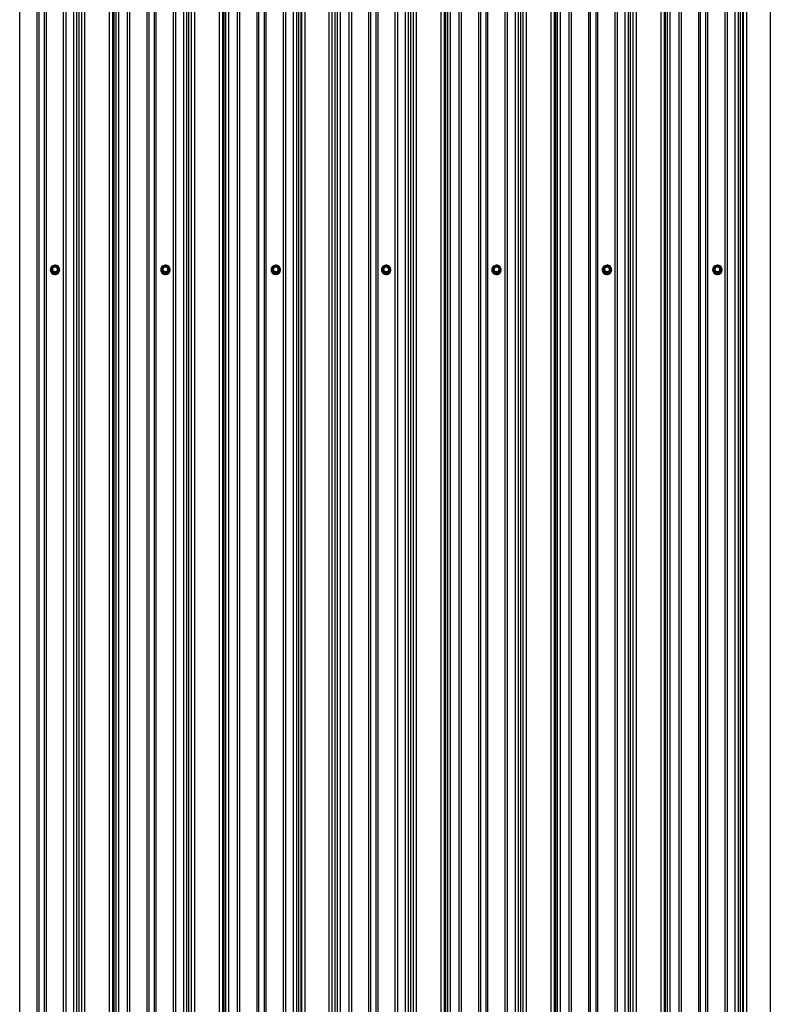
# Model space of a CAD drawing. Units: millimetres. Extents: x 3043 to 13290, y 6387 to 13073.
# Drawn here: x 5581 to 6856, y 9730 to 11402 of the extents above; entities that cross this region are included whole.
import ezdxf

# ---------------------------------------------------------------- set-up
doc = ezdxf.new("R2010")
doc.units = ezdxf.units.MM
doc.header["$LTSCALE"] = 100
doc.linetypes.add('SLD-Сплошная', pattern=[0])

msp = doc.modelspace()

# ---------------------------------------------------------------- linework, layer by layer
at = {"color": 7, "linetype": 'SLD-Сплошная', "lineweight": 25}
for p, q in [((5691.4, 13073), (5691.4, 7647.2)), ((5733.2, 13073), (5733.2, 7647.2)), ((5878.1, 13072.8), (5878.1, 7647)), ((5919.9, 13072.8), (5919.9, 7647)), ((6065.3, 13073.1), (6065.3, 7647.3)), ((6106, 13073.1), (6106, 7647.3)), ((6249.2, 13072.6), (6249.2, 7646.8)), ((6254.7, 13073.3), (6254.7, 7647.5)), ((6296.6, 13073.3), (6296.6, 7647.5)), ((6441.4, 13073), (6441.4, 7647.2)), ((6483.2, 13073), (6483.2, 7647.2)), ((6628.1, 13072.8), (6628.1, 7647)), ((6669.9, 13072.8), (6669.9, 7647)), ((6815.3, 13073.1), (6815.3, 7647.3)), ((6856, 13073.1), (6856, 7647.3)), ((5581.1, 13060.8), (5581.1, 7635)), ((5610.4, 13060.8), (5610.4, 7635)), ((5613.6, 13061.2), (5613.6, 7635.4)), ((5622.8, 13061.2), (5622.8, 7635.4)), ((5625.9, 13060.8), (5625.9, 7635)), ((5655.2, 13060.8), (5655.2, 7635)), ((5659.3, 13061.3), (5659.3, 7635.5)), ((5672.6, 13068.9), (5672.6, 7643.1)), ((5677.8, 13069.4), (5677.8, 7643.6)), ((5681.5, 13069.8), (5681.5, 7644)), ((5685.9, 13072.4), (5685.9, 7646.6)), ((5738.9, 13072.2), (5738.9, 7646.4)), ((5741, 13069.7), (5741, 7643.9)), ((5744.2, 13069.2), (5744.2, 7643.4)), ((5748.9, 13068.5), (5748.9, 7642.7)), ((5763.8, 13061), (5763.8, 7635.2)), ((5767.8, 13060.5), (5767.8, 7634.7)), ((5797.1, 13060.5), (5797.1, 7634.7)), ((5800.2, 13060.9), (5800.2, 7635.1)), ((5809.4, 13060.9), (5809.4, 7635.1)), ((5812.6, 13060.5), (5812.6, 7634.7)), ((5841.9, 13060.5), (5841.9, 7634.7)), ((5846, 13061), (5846, 7635.2)), ((5859.2, 13068.6), (5859.2, 7642.8)), ((5864.5, 13069.2), (5864.5, 7643.4)), ((5868.1, 13069.6), (5868.1, 7643.8)), ((5872.5, 13072.1), (5872.5, 7646.3)), ((5925.6, 13072), (5925.6, 7646.2)), ((5927.6, 13069.4), (5927.6, 7643.6)), ((5930.9, 13068.9), (5930.9, 7643.1)), ((5935.6, 13068.3), (5935.6, 7642.5)), ((5950.4, 13060.7), (5950.4, 7634.9)), ((5954.5, 13060.3), (5954.5, 7634.5)), ((5983.8, 13060.3), (5983.8, 7634.5)), ((5986.9, 13060.7), (5986.9, 7634.9)), ((5996.1, 13060.7), (5996.1, 7634.9)), ((5999.3, 13060.3), (5999.3, 7634.5)), ((6028.5, 13060.3), (6028.5, 7634.5)), ((6032.6, 13060.8), (6032.6, 7635)), ((6045.9, 13068.4), (6045.9, 7642.6)), ((6051.2, 13068.9), (6051.2, 7643.1)), ((6054.8, 13069.3), (6054.8, 7643.5)), ((6058.9, 13072.1), (6058.9, 7646.3)), ((6059.8, 13072.5), (6059.8, 7646.7)), ((6111.5, 13072.5), (6111.5, 7646.7)), ((6116.5, 13069.9), (6116.5, 7644.1)), ((6120.2, 13069.6), (6120.2, 7643.8)), ((6125.6, 13069), (6125.6, 7643.2)), ((6140.4, 13061.5), (6140.4, 7635.7)), ((6144.5, 13061), (6144.5, 7635.2)), ((6173.8, 13061), (6173.8, 7635.2)), ((6176.9, 13061.4), (6176.9, 7635.6)), ((6186.1, 13061.4), (6186.1, 7635.6)), ((6189.3, 13061), (6189.3, 7635.2)), ((6218.5, 13061), (6218.5, 7635.2)), ((6222.6, 13061.5), (6222.6, 7635.7)), ((6235.9, 13069.1), (6235.9, 7643.3)), ((6241.2, 13069.7), (6241.2, 7643.9)), ((6244.8, 13070.1), (6244.8, 7644.3)), ((6302.3, 13072.5), (6302.3, 7646.7)), ((6304.3, 13069.9), (6304.3, 7644.1)), ((6307.5, 13069.4), (6307.5, 7643.6)), ((6312.3, 13068.8), (6312.3, 7643)), ((6327.1, 13061.2), (6327.1, 7635.4)), ((6331.1, 13060.8), (6331.1, 7635)), ((6360.4, 13060.8), (6360.4, 7635)), ((6363.6, 13061.2), (6363.6, 7635.4)), ((6372.8, 13061.2), (6372.8, 7635.4)), ((6375.9, 13060.8), (6375.9, 7635)), ((6405.2, 13060.8), (6405.2, 7635)), ((6409.3, 13061.3), (6409.3, 7635.5)), ((6422.6, 13068.9), (6422.6, 7643.1)), ((6427.8, 13069.4), (6427.8, 7643.6)), ((6431.5, 13069.8), (6431.5, 7644)), ((6435.9, 13072.4), (6435.9, 7646.6)), ((6488.9, 13072.2), (6488.9, 7646.4)), ((6491, 13069.7), (6491, 7643.9)), ((6494.2, 13069.2), (6494.2, 7643.4)), ((6498.9, 13068.5), (6498.9, 7642.7)), ((6513.8, 13061), (6513.8, 7635.2)), ((6517.8, 13060.5), (6517.8, 7634.7)), ((6547.1, 13060.5), (6547.1, 7634.7)), ((6550.2, 13060.9), (6550.2, 7635.1)), ((6559.4, 13060.9), (6559.4, 7635.1)), ((6562.6, 13060.5), (6562.6, 7634.7)), ((6591.9, 13060.5), (6591.9, 7634.7)), ((6596, 13061), (6596, 7635.2)), ((6609.2, 13068.6), (6609.2, 7642.8)), ((6614.5, 13069.2), (6614.5, 7643.4)), ((6618.1, 13069.6), (6618.1, 7643.8)), ((6622.5, 13072.1), (6622.5, 7646.3)), ((6675.6, 13072), (6675.6, 7646.2)), ((6677.6, 13069.4), (6677.6, 7643.6)), ((6680.9, 13068.9), (6680.9, 7643.1)), ((6685.6, 13068.3), (6685.6, 7642.5)), ((6700.4, 13060.7), (6700.4, 7634.9)), ((6704.5, 13060.3), (6704.5, 7634.5)), ((6733.8, 13060.3), (6733.8, 7634.5)), ((6736.9, 13060.7), (6736.9, 7634.9)), ((6746.1, 13060.7), (6746.1, 7634.9)), ((6749.3, 13060.3), (6749.3, 7634.5)), ((6778.5, 13060.3), (6778.5, 7634.5)), ((6782.6, 13060.8), (6782.6, 7635)), ((6795.9, 13068.4), (6795.9, 7642.6)), ((6801.2, 13068.9), (6801.2, 7643.1)), ((6804.8, 13069.3), (6804.8, 7643.5)), ((6808.9, 13072.1), (6808.9, 7646.3)), ((6809.8, 13072.5), (6809.8, 7646.7)), ((5633.1, 10977), (5633.1, 10976.8)), ((5634.7, 10977.1), (5634.7, 10977)), ((5637.9, 10972.4), (5635.2, 10976.9)), ((5635.4, 10977.9), (5635.4, 10977.2)), ((5638.1, 10982.6), (5635.5, 10978.1)), ((5638.1, 10973.2), (5635.5, 10977.8)), ((5635.5, 10977.8), (5635.5, 10977.1)), ((5635.5, 10977.1), (5638.1, 10972.6)), ((5638.4, 10982.5), (5635.7, 10978)), ((5635.7, 10978), (5638.4, 10973.4)), ((5638.1, 10972.6), (5638.1, 10973.2)), ((5643.7, 10982.8), (5638.4, 10982.8)), ((5643.7, 10982.5), (5638.4, 10982.5)), ((5638.4, 10973.1), (5638.4, 10973.4)), ((5638.4, 10973.4), (5643.7, 10973.4)), ((5643.7, 10973.1), (5638.4, 10973.1)), ((5638.4, 10973.1), (5638.4, 10972.4)), ((5638.4, 10972.4), (5643.7, 10972.4)), ((5638.4, 10972.1), (5638.4, 10972.4)), ((5643.7, 10972.1), (5638.4, 10972.1)), ((5646.4, 10978), (5643.7, 10982.5)), ((5643.7, 10973.4), (5646.4, 10978)), ((5643.7, 10973.4), (5643.7, 10973.1)), ((5643.7, 10972.4), (5643.7, 10973.1)), ((5643.7, 10972.4), (5643.7, 10972.1)), ((5646.6, 10978.1), (5644, 10982.6)), ((5646.6, 10977.8), (5644, 10973.2)), ((5644, 10972.6), (5646.6, 10977.1)), ((5644, 10973.2), (5644, 10972.6)), ((5646.9, 10976.9), (5644.2, 10972.4)), ((5646.6, 10977.1), (5646.6, 10977.8)), ((5646.7, 10977.2), (5646.7, 10977.9)), ((5647.4, 10977), (5647.4, 10977.1)), ((5649.1, 10976.8), (5649.1, 10977)), ((5820.6, 10977), (5820.6, 10976.8)), ((5822.2, 10977.1), (5822.2, 10977)), ((5825.4, 10972.4), (5822.7, 10976.9)), ((5822.9, 10977.9), (5822.9, 10977.2)), ((5825.6, 10982.6), (5823, 10978.1)), ((5825.6, 10973.2), (5823, 10977.8)), ((5823, 10977.8), (5823, 10977.1)), ((5823, 10977.1), (5825.6, 10972.6)), ((5825.9, 10982.5), (5823.2, 10978)), ((5823.2, 10978), (5825.9, 10973.4)), ((5825.6, 10972.6), (5825.6, 10973.2)), ((5831.2, 10982.8), (5825.9, 10982.8)), ((5831.2, 10982.5), (5825.9, 10982.5)), ((5825.9, 10973.1), (5825.9, 10973.4)), ((5825.9, 10973.4), (5831.2, 10973.4)), ((5831.2, 10973.1), (5825.9, 10973.1)), ((5825.9, 10973.1), (5825.9, 10972.4)), ((5825.9, 10972.4), (5831.2, 10972.4)), ((5825.9, 10972.1), (5825.9, 10972.4)), ((5831.2, 10972.1), (5825.9, 10972.1)), ((5833.9, 10978), (5831.2, 10982.5)), ((5831.2, 10973.4), (5833.9, 10978)), ((5831.2, 10973.4), (5831.2, 10973.1)), ((5831.2, 10972.4), (5831.2, 10973.1)), ((5831.2, 10972.4), (5831.2, 10972.1)), ((5834.1, 10978.1), (5831.5, 10982.6)), ((5834.1, 10977.8), (5831.5, 10973.2)), ((5831.5, 10972.6), (5834.1, 10977.1)), ((5831.5, 10973.2), (5831.5, 10972.6)), ((5834.4, 10976.9), (5831.7, 10972.4)), ((5834.1, 10977.1), (5834.1, 10977.8)), ((5834.2, 10977.2), (5834.2, 10977.9)), ((5834.9, 10977), (5834.9, 10977.1)), ((5836.6, 10976.8), (5836.6, 10977)), ((6008.1, 10977), (6008.1, 10976.8)), ((6009.7, 10977.1), (6009.7, 10977)), ((6012.9, 10972.4), (6010.2, 10976.9)), ((6010.4, 10977.9), (6010.4, 10977.2)), ((6013.1, 10982.6), (6010.5, 10978.1)), ((6013.1, 10973.2), (6010.5, 10977.8)), ((6010.5, 10977.8), (6010.5, 10977.1)), ((6010.5, 10977.1), (6013.1, 10972.6)), ((6013.4, 10982.5), (6010.7, 10978)), ((6010.7, 10978), (6013.4, 10973.4)), ((6013.1, 10972.6), (6013.1, 10973.2)), ((6018.7, 10982.8), (6013.4, 10982.8)), ((6018.7, 10982.5), (6013.4, 10982.5)), ((6013.4, 10973.1), (6013.4, 10973.4)), ((6013.4, 10973.4), (6018.7, 10973.4)), ((6018.7, 10973.1), (6013.4, 10973.1)), ((6013.4, 10973.1), (6013.4, 10972.4)), ((6013.4, 10972.4), (6018.7, 10972.4)), ((6013.4, 10972.1), (6013.4, 10972.4)), ((6018.7, 10972.1), (6013.4, 10972.1)), ((6021.4, 10978), (6018.7, 10982.5)), ((6018.7, 10973.4), (6021.4, 10978)), ((6018.7, 10973.4), (6018.7, 10973.1)), ((6018.7, 10972.4), (6018.7, 10973.1)), ((6018.7, 10972.4), (6018.7, 10972.1)), ((6021.6, 10978.1), (6019, 10982.6)), ((6021.6, 10977.8), (6019, 10973.2)), ((6019, 10972.6), (6021.6, 10977.1)), ((6019, 10973.2), (6019, 10972.6)), ((6021.9, 10976.9), (6019.2, 10972.4)), ((6021.6, 10977.1), (6021.6, 10977.8)), ((6021.7, 10977.2), (6021.7, 10977.9)), ((6022.4, 10977), (6022.4, 10977.1)), ((6024.1, 10976.8), (6024.1, 10976.8)), ((6195.6, 10977), (6195.6, 10976.9)), ((6197.2, 10977.1), (6197.2, 10977)), ((6200.4, 10972.4), (6197.7, 10976.9)), ((6197.9, 10977.9), (6197.9, 10977.2)), ((6200.6, 10982.6), (6198, 10978.1)), ((6200.6, 10973.2), (6198, 10977.8)), ((6198, 10977.8), (6198, 10977.1)), ((6198, 10977.1), (6200.6, 10972.6)), ((6200.9, 10982.5), (6198.2, 10978)), ((6198.2, 10978), (6200.9, 10973.4)), ((6200.6, 10972.6), (6200.6, 10973.2)), ((6206.2, 10982.8), (6200.9, 10982.8)), ((6206.2, 10982.5), (6200.9, 10982.5)), ((6200.9, 10973.1), (6200.9, 10973.4)), ((6200.9, 10973.4), (6206.2, 10973.4)), ((6206.2, 10973.1), (6200.9, 10973.1)), ((6200.9, 10973.1), (6200.9, 10972.4)), ((6200.9, 10972.4), (6206.2, 10972.4)), ((6200.9, 10972.1), (6200.9, 10972.4)), ((6206.2, 10972.1), (6200.9, 10972.1)), ((6208.9, 10978), (6206.2, 10982.5)), ((6206.2, 10973.4), (6208.9, 10978)), ((6206.2, 10973.4), (6206.2, 10973.1)), ((6206.2, 10972.4), (6206.2, 10973.1)), ((6206.2, 10972.4), (6206.2, 10972.1)), ((6209.1, 10978.1), (6206.5, 10982.6)), ((6209.1, 10977.8), (6206.5, 10973.2)), ((6206.5, 10972.6), (6209.1, 10977.1)), ((6206.5, 10973.2), (6206.5, 10972.6)), ((6209.4, 10976.9), (6206.7, 10972.4)), ((6209.1, 10977.1), (6209.1, 10977.8)), ((6209.2, 10977.2), (6209.2, 10977.9)), ((6209.9, 10977), (6209.9, 10977.1)), ((6211.6, 10976.8), (6211.6, 10977)), ((6383.1, 10977), (6383.1, 10976.8)), ((6384.7, 10977.1), (6384.7, 10977)), ((6387.9, 10972.4), (6385.2, 10976.9)), ((6385.4, 10977.9), (6385.4, 10977.2)), ((6388.1, 10982.6), (6385.5, 10978.1)), ((6388.1, 10973.2), (6385.5, 10977.8)), ((6385.5, 10977.8), (6385.5, 10977.1)), ((6385.5, 10977.1), (6388.1, 10972.6)), ((6388.4, 10982.5), (6385.7, 10978)), ((6385.7, 10978), (6388.4, 10973.4)), ((6388.1, 10972.6), (6388.1, 10973.2)), ((6393.7, 10982.8), (6388.4, 10982.8)), ((6393.7, 10982.5), (6388.4, 10982.5)), ((6388.4, 10973.1), (6388.4, 10973.4)), ((6388.4, 10973.4), (6393.7, 10973.4)), ((6393.7, 10973.1), (6388.4, 10973.1)), ((6388.4, 10973.1), (6388.4, 10972.4)), ((6388.4, 10972.4), (6393.7, 10972.4)), ((6388.4, 10972.1), (6388.4, 10972.4)), ((6393.7, 10972.1), (6388.4, 10972.1)), ((6396.4, 10978), (6393.7, 10982.5)), ((6393.7, 10973.4), (6396.4, 10978)), ((6393.7, 10973.4), (6393.7, 10973.1)), ((6393.7, 10972.4), (6393.7, 10973.1)), ((6393.7, 10972.4), (6393.7, 10972.1)), ((6396.6, 10978.1), (6394, 10982.6)), ((6396.6, 10977.8), (6394, 10973.2)), ((6394, 10972.6), (6396.6, 10977.1)), ((6394, 10973.2), (6394, 10972.6)), ((6396.9, 10976.9), (6394.2, 10972.4)), ((6396.6, 10977.1), (6396.6, 10977.8)), ((6396.7, 10977.2), (6396.7, 10977.9)), ((6397.4, 10977), (6397.4, 10977.1)), ((6399.1, 10976.8), (6399.1, 10977)), ((6570.6, 10977), (6570.6, 10976.8)), ((6572.2, 10977.1), (6572.2, 10977)), ((6575.4, 10972.4), (6572.7, 10976.9)), ((6572.9, 10977.9), (6572.9, 10977.2)), ((6575.6, 10982.6), (6573, 10978.1)), ((6575.6, 10973.2), (6573, 10977.8)), ((6573, 10977.8), (6573, 10977.1)), ((6573, 10977.1), (6575.6, 10972.6)), ((6575.9, 10982.5), (6573.2, 10978)), ((6573.2, 10978), (6575.9, 10973.4)), ((6575.6, 10972.6), (6575.6, 10973.2)), ((6581.2, 10982.8), (6575.9, 10982.8)), ((6581.2, 10982.5), (6575.9, 10982.5)), ((6575.9, 10973.1), (6575.9, 10973.4)), ((6575.9, 10973.4), (6581.2, 10973.4)), ((6581.2, 10973.1), (6575.9, 10973.1)), ((6575.9, 10973.1), (6575.9, 10972.4)), ((6575.9, 10972.4), (6581.2, 10972.4)), ((6575.9, 10972.1), (6575.9, 10972.4)), ((6581.2, 10972.1), (6575.9, 10972.1)), ((6583.9, 10978), (6581.2, 10982.5)), ((6581.2, 10973.4), (6583.9, 10978)), ((6581.2, 10973.4), (6581.2, 10973.1)), ((6581.2, 10972.4), (6581.2, 10973.1)), ((6581.2, 10972.4), (6581.2, 10972.1)), ((6584.1, 10978.1), (6581.5, 10982.6)), ((6584.1, 10977.8), (6581.5, 10973.2)), ((6581.5, 10972.6), (6584.1, 10977.1)), ((6581.5, 10973.2), (6581.5, 10972.6)), ((6584.4, 10976.9), (6581.7, 10972.4)), ((6584.1, 10977.1), (6584.1, 10977.8)), ((6584.2, 10977.2), (6584.2, 10977.9)), ((6584.9, 10977), (6584.9, 10977.1)), ((6586.6, 10976.8), (6586.6, 10977)), ((6758.1, 10977), (6758.1, 10976.8)), ((6759.7, 10977.1), (6759.7, 10977)), ((6762.9, 10972.4), (6760.2, 10976.9)), ((6760.4, 10977.9), (6760.4, 10977.2)), ((6763.1, 10982.6), (6760.5, 10978.1)), ((6763.1, 10973.2), (6760.5, 10977.8)), ((6760.5, 10977.8), (6760.5, 10977.1)), ((6760.5, 10977.1), (6763.1, 10972.6)), ((6763.4, 10982.5), (6760.7, 10978)), ((6760.7, 10978), (6763.4, 10973.4)), ((6763.1, 10972.6), (6763.1, 10973.2)), ((6768.7, 10982.8), (6763.4, 10982.8)), ((6768.7, 10982.5), (6763.4, 10982.5)), ((6763.4, 10973.4), (6768.7, 10973.4)), ((6763.4, 10973.1), (6763.4, 10973.4)), ((6768.7, 10973.1), (6763.4, 10973.1)), ((6763.4, 10973.1), (6763.4, 10972.4)), ((6763.4, 10972.4), (6768.7, 10972.4)), ((6763.4, 10972.1), (6763.4, 10972.4)), ((6768.7, 10972.1), (6763.4, 10972.1)), ((6771.4, 10978), (6768.7, 10982.5)), ((6768.7, 10973.4), (6771.4, 10978)), ((6768.7, 10973.4), (6768.7, 10973.1)), ((6768.7, 10972.4), (6768.7, 10973.1)), ((6768.7, 10972.4), (6768.7, 10972.1)), ((6771.6, 10978.1), (6769, 10982.6)), ((6771.6, 10977.8), (6769, 10973.2)), ((6769, 10972.6), (6771.6, 10977.1)), ((6769, 10973.2), (6769, 10972.6)), ((6771.9, 10976.9), (6769.2, 10972.4)), ((6771.6, 10977.1), (6771.6, 10977.8)), ((6771.7, 10977.2), (6771.7, 10977.9)), ((6772.4, 10977), (6772.4, 10977.1)), ((6774.1, 10976.8), (6774.1, 10977))]:
    msp.add_line(p, q, dxfattribs=at)
at = {"color": 8, "linetype": 'SLD-Сплошная', "lineweight": 25}
for p, q in [((5635.2, 10977.5), (5635.4, 10977.9)), ((5638.4, 10982.8), (5638.4, 10982.5)), ((5643.7, 10982.5), (5643.7, 10982.8)), ((5646.7, 10977.9), (5646.9, 10977.5)), ((5822.7, 10977.5), (5822.9, 10977.9)), ((5825.9, 10982.8), (5825.9, 10982.5)), ((5831.2, 10982.5), (5831.2, 10982.8)), ((5834.2, 10977.9), (5834.4, 10977.5)), ((6010.2, 10977.5), (6010.4, 10977.9)), ((6013.4, 10982.8), (6013.4, 10982.5)), ((6018.7, 10982.5), (6018.7, 10982.8)), ((6021.7, 10977.9), (6021.9, 10977.5)), ((6197.7, 10977.5), (6197.9, 10977.9)), ((6200.9, 10982.8), (6200.9, 10982.5)), ((6206.2, 10982.5), (6206.2, 10982.8)), ((6209.2, 10977.9), (6209.4, 10977.5)), ((6385.2, 10977.5), (6385.4, 10977.9)), ((6388.4, 10982.8), (6388.4, 10982.5)), ((6393.7, 10982.5), (6393.7, 10982.8)), ((6396.7, 10977.9), (6396.9, 10977.5)), ((6572.7, 10977.5), (6572.9, 10977.9)), ((6575.9, 10982.8), (6575.9, 10982.5)), ((6581.2, 10982.5), (6581.2, 10982.8)), ((6584.2, 10977.9), (6584.4, 10977.5)), ((6760.2, 10977.5), (6760.4, 10977.9)), ((6763.4, 10982.8), (6763.4, 10982.5)), ((6768.7, 10982.5), (6768.7, 10982.8)), ((6771.7, 10977.9), (6771.9, 10977.5))]:
    msp.add_line(p, q, dxfattribs=at)
at = {"color": 7, "linetype": 'SLD-Сплошная', "lineweight": 25, "flags": 128}
for points in [[(5633.1, 10977), (5633.2, 10975.3), (5633.8, 10973.7), (5634.7, 10972.2), (5635.9, 10971), (5637.3, 10970), (5638.9, 10969.4), (5640.6, 10969.1), (5642.4, 10969.2), (5644, 10969.6), (5645.5, 10970.4), (5646.9, 10971.6), (5647.9, 10972.9), (5648.6, 10974.5), (5649, 10976.1), (5649, 10977.8), (5648.6, 10979.5), (5647.9, 10981), (5646.9, 10982.4), (5645.5, 10983.5), (5644, 10984.3), (5642.4, 10984.8), (5640.6, 10984.9), (5638.9, 10984.6), (5637.3, 10984), (5635.9, 10983), (5634.7, 10981.8), (5633.8, 10980.3), (5633.2, 10978.7), (5633.1, 10977)], [(5634.7, 10977.1), (5634.9, 10978.6), (5635.4, 10980.1), (5636.3, 10981.3), (5637.4, 10982.3), (5638.8, 10983), (5640.3, 10983.4), (5641.8, 10983.4), (5643.3, 10983), (5644.7, 10982.3), (5645.8, 10981.3), (5646.7, 10980.1), (5647.2, 10978.6), (5647.4, 10977.1), (5647.2, 10975.6), (5646.7, 10974.2), (5645.8, 10973), (5644.7, 10972), (5643.3, 10971.3), (5641.8, 10970.9), (5640.3, 10970.9), (5638.8, 10971.3), (5637.4, 10972), (5636.3, 10973), (5635.4, 10974.2), (5634.9, 10975.6), (5634.7, 10977.1)], [(5820.6, 10977), (5820.7, 10975.3), (5821.3, 10973.7), (5822.2, 10972.2), (5823.4, 10971), (5824.8, 10970), (5826.4, 10969.4), (5828.1, 10969.1), (5829.9, 10969.2), (5831.5, 10969.6), (5833, 10970.4), (5834.4, 10971.6), (5835.4, 10972.9), (5836.1, 10974.5), (5836.5, 10976.1), (5836.5, 10977.8), (5836.1, 10979.5), (5835.4, 10981), (5834.4, 10982.4), (5833, 10983.5), (5831.5, 10984.3), (5829.9, 10984.8), (5828.1, 10984.9), (5826.4, 10984.6), (5824.8, 10984), (5823.4, 10983), (5822.2, 10981.8), (5821.3, 10980.3), (5820.7, 10978.7), (5820.6, 10977)], [(5822.2, 10977.1), (5822.4, 10978.6), (5822.9, 10980.1), (5823.8, 10981.3), (5824.9, 10982.3), (5826.3, 10983), (5827.8, 10983.4), (5829.3, 10983.4), (5830.8, 10983), (5832.2, 10982.3), (5833.3, 10981.3), (5834.2, 10980.1), (5834.7, 10978.6), (5834.9, 10977.1), (5834.7, 10975.6), (5834.2, 10974.2), (5833.3, 10973), (5832.2, 10972), (5830.8, 10971.3), (5829.3, 10970.9), (5827.8, 10970.9), (5826.3, 10971.3), (5824.9, 10972), (5823.8, 10973), (5822.9, 10974.2), (5822.4, 10975.6), (5822.2, 10977.1)], [(6008.1, 10977), (6008.2, 10975.3), (6008.8, 10973.7), (6009.7, 10972.2), (6010.9, 10971), (6012.3, 10970), (6013.9, 10969.4), (6015.6, 10969.1), (6017.4, 10969.2), (6019, 10969.6), (6020.5, 10970.4), (6021.9, 10971.6), (6022.9, 10972.9), (6023.6, 10974.5), (6024, 10976.1), (6024, 10977.8), (6023.6, 10979.5), (6022.9, 10981), (6021.9, 10982.4), (6020.5, 10983.5), (6019, 10984.3), (6017.4, 10984.8), (6015.6, 10984.9), (6013.9, 10984.6), (6012.3, 10984), (6010.9, 10983), (6009.7, 10981.8), (6008.8, 10980.3), (6008.2, 10978.7), (6008.1, 10977)], [(6009.7, 10977.1), (6009.9, 10978.6), (6010.4, 10980.1), (6011.3, 10981.3), (6012.4, 10982.3), (6013.8, 10983), (6015.3, 10983.4), (6016.8, 10983.4), (6018.3, 10983), (6019.7, 10982.3), (6020.8, 10981.3), (6021.7, 10980.1), (6022.2, 10978.6), (6022.4, 10977.1), (6022.2, 10975.6), (6021.7, 10974.2), (6020.8, 10973), (6019.7, 10972), (6018.3, 10971.3), (6016.8, 10970.9), (6015.3, 10970.9), (6013.8, 10971.3), (6012.4, 10972), (6011.3, 10973), (6010.4, 10974.2), (6009.9, 10975.6), (6009.7, 10977.1)], [(6195.6, 10977), (6195.7, 10975.3), (6196.3, 10973.7), (6197.2, 10972.2), (6198.4, 10971), (6199.8, 10970), (6201.4, 10969.4), (6203.1, 10969.1), (6204.9, 10969.2), (6206.5, 10969.6), (6208, 10970.4), (6209.4, 10971.6), (6210.4, 10972.9), (6211.1, 10974.5), (6211.5, 10976.1), (6211.5, 10977.8), (6211.1, 10979.5), (6210.4, 10981), (6209.4, 10982.4), (6208, 10983.5), (6206.5, 10984.3), (6204.9, 10984.8), (6203.1, 10984.9), (6201.4, 10984.6), (6199.8, 10984), (6198.4, 10983), (6197.2, 10981.8), (6196.3, 10980.3), (6195.7, 10978.7), (6195.6, 10977)], [(6197.2, 10977.1), (6197.4, 10978.6), (6197.9, 10980.1), (6198.8, 10981.3), (6199.9, 10982.3), (6201.3, 10983), (6202.8, 10983.4), (6204.3, 10983.4), (6205.8, 10983), (6207.2, 10982.3), (6208.3, 10981.3), (6209.2, 10980.1), (6209.7, 10978.6), (6209.9, 10977.1), (6209.7, 10975.6), (6209.2, 10974.2), (6208.3, 10973), (6207.2, 10972), (6205.8, 10971.3), (6204.3, 10970.9), (6202.8, 10970.9), (6201.3, 10971.3), (6199.9, 10972), (6198.8, 10973), (6197.9, 10974.2), (6197.4, 10975.6), (6197.2, 10977.1)], [(6383.1, 10977), (6383.2, 10975.3), (6383.8, 10973.7), (6384.7, 10972.2), (6385.9, 10971), (6387.3, 10970), (6388.9, 10969.4), (6390.6, 10969.1), (6392.4, 10969.2), (6394, 10969.6), (6395.5, 10970.4), (6396.9, 10971.6), (6397.9, 10972.9), (6398.6, 10974.5), (6399, 10976.1), (6399, 10977.8), (6398.6, 10979.5), (6397.9, 10981), (6396.9, 10982.4), (6395.5, 10983.5), (6394, 10984.3), (6392.4, 10984.8), (6390.6, 10984.9), (6388.9, 10984.6), (6387.3, 10984), (6385.9, 10983), (6384.7, 10981.8), (6383.8, 10980.3), (6383.2, 10978.7), (6383.1, 10977)], [(6384.7, 10977.1), (6384.9, 10978.6), (6385.4, 10980.1), (6386.3, 10981.3), (6387.4, 10982.3), (6388.8, 10983), (6390.3, 10983.4), (6391.8, 10983.4), (6393.3, 10983), (6394.7, 10982.3), (6395.8, 10981.3), (6396.7, 10980.1), (6397.2, 10978.6), (6397.4, 10977.1), (6397.2, 10975.6), (6396.7, 10974.2), (6395.8, 10973), (6394.7, 10972), (6393.3, 10971.3), (6391.8, 10970.9), (6390.3, 10970.9), (6388.8, 10971.3), (6387.4, 10972), (6386.3, 10973), (6385.4, 10974.2), (6384.9, 10975.6), (6384.7, 10977.1)], [(6570.6, 10977), (6570.7, 10975.3), (6571.3, 10973.7), (6572.2, 10972.2), (6573.4, 10971), (6574.8, 10970), (6576.4, 10969.4), (6578.1, 10969.1), (6579.9, 10969.2), (6581.5, 10969.6), (6583, 10970.4), (6584.4, 10971.6), (6585.4, 10972.9), (6586.1, 10974.5), (6586.5, 10976.1), (6586.5, 10977.8), (6586.1, 10979.5), (6585.4, 10981), (6584.4, 10982.4), (6583, 10983.5), (6581.5, 10984.3), (6579.9, 10984.8), (6578.1, 10984.9), (6576.4, 10984.6), (6574.8, 10984), (6573.4, 10983), (6572.2, 10981.8), (6571.3, 10980.3), (6570.7, 10978.7), (6570.6, 10977)], [(6572.2, 10977.1), (6572.4, 10978.6), (6572.9, 10980.1), (6573.8, 10981.3), (6574.9, 10982.3), (6576.3, 10983), (6577.8, 10983.4), (6579.3, 10983.4), (6580.8, 10983), (6582.2, 10982.3), (6583.3, 10981.3), (6584.2, 10980.1), (6584.7, 10978.6), (6584.9, 10977.1), (6584.7, 10975.6), (6584.2, 10974.2), (6583.3, 10973), (6582.2, 10972), (6580.8, 10971.3), (6579.3, 10970.9), (6577.8, 10970.9), (6576.3, 10971.3), (6574.9, 10972), (6573.8, 10973), (6572.9, 10974.2), (6572.4, 10975.6), (6572.2, 10977.1)], [(6758.1, 10977), (6758.2, 10975.3), (6758.8, 10973.7), (6759.7, 10972.2), (6760.9, 10971), (6762.3, 10970), (6763.9, 10969.4), (6765.6, 10969.1), (6767.4, 10969.2), (6769, 10969.6), (6770.5, 10970.4), (6771.9, 10971.6), (6772.9, 10972.9), (6773.6, 10974.5), (6774, 10976.1), (6774, 10977.8), (6773.6, 10979.5), (6772.9, 10981), (6771.9, 10982.4), (6770.5, 10983.5), (6769, 10984.3), (6767.4, 10984.8), (6765.6, 10984.9), (6763.9, 10984.6), (6762.3, 10984), (6760.9, 10983), (6759.7, 10981.8), (6758.8, 10980.3), (6758.2, 10978.7), (6758.1, 10977)], [(6759.7, 10977.1), (6759.9, 10978.6), (6760.4, 10980.1), (6761.3, 10981.3), (6762.4, 10982.3), (6763.8, 10983), (6765.3, 10983.4), (6766.8, 10983.4), (6768.3, 10983), (6769.7, 10982.3), (6770.8, 10981.3), (6771.7, 10980.1), (6772.2, 10978.6), (6772.4, 10977.1), (6772.2, 10975.6), (6771.7, 10974.2), (6770.8, 10973), (6769.7, 10972), (6768.3, 10971.3), (6766.8, 10970.9), (6765.3, 10970.9), (6763.8, 10971.3), (6762.4, 10972), (6761.3, 10973), (6760.4, 10974.2), (6759.9, 10975.6), (6759.7, 10977.1)]]:
    msp.add_lwpolyline(points, dxfattribs=at)
at = {"color": 7, "linetype": 'SLD-Сплошная', "lineweight": 25}
for centre, radius in [((5641.1, 10978), 4.5), ((5641.1, 10977.9), 4.21), ((5828.6, 10978), 4.5), ((5828.6, 10977.9), 4.21), ((6016.1, 10978), 4.5), ((6016.1, 10977.9), 4.21), ((6203.6, 10978), 4.5), ((6203.6, 10977.9), 4.21), ((6391.1, 10978), 4.5), ((6391.1, 10977.9), 4.21), ((6578.6, 10978), 4.5), ((6578.6, 10977.9), 4.21), ((6766.1, 10978), 4.5), ((6766.1, 10977.9), 4.21)]:
    msp.add_circle(centre, radius, dxfattribs=at)
at = {"color": 8, "linetype": 'SLD-Сплошная', "lineweight": 25}
for centre, radius, start, end in [((5641.3, 10977.1), 6.12, 66.7854, 113.2146), ((5828.8, 10977.1), 6.12, 66.7854, 113.2146), ((6016.3, 10977.1), 6.12, 66.7854, 113.2146), ((6203.8, 10977.1), 6.12, 66.7854, 113.2146), ((6391.3, 10977.1), 6.12, 66.7854, 113.2146), ((6578.8, 10977.1), 6.12, 66.7854, 113.2146), ((6766.3, 10977.1), 6.12, 66.7854, 113.2146), ((5641, 10977.4), 5.96, 118.2466, 181.6769), ((5641, 10977.2), 6.02, 179.8314, 58.8723), ((5636.1, 10978.1), 1.05, 212.6175, 230.7015), ((5635.7, 10977.9), 0.293, 180.0216, 210.3698), ((5635.4, 10977.6), 0.481, 51.6008, 85.235), ((5638.1, 10982.1), 0.481, 51.6008, 85.235), ((5644, 10982.1), 0.481, 94.765, 128.3992), ((5646.7, 10977.6), 0.481, 94.765, 128.3992), ((5646.4, 10977.9), 0.293, 329.6302, 359.9784), ((5646, 10978.1), 1.05, 309.2985, 327.3825), ((5828.5, 10977.4), 5.96, 118.2466, 181.6769), ((5828.5, 10977.2), 6.02, 179.8314, 58.8723), ((5823.6, 10978.1), 1.05, 212.6175, 230.7015), ((5823.2, 10977.9), 0.293, 180.0216, 210.3698), ((5822.9, 10977.6), 0.481, 51.6008, 85.235), ((5825.6, 10982.1), 0.481, 51.6008, 85.235), ((5831.5, 10982.1), 0.481, 94.765, 128.3992), ((5834.2, 10977.6), 0.481, 94.765, 128.3992), ((5833.9, 10977.9), 0.293, 329.6302, 359.9784), ((5833.5, 10978.1), 1.05, 309.2985, 327.3825), ((6016, 10977.4), 6.02, 181.6417, 60.6914), ((6016, 10977.4), 5.96, 118.2466, 181.6769), ((6011.1, 10978.1), 1.05, 212.6175, 230.7015), ((6010.7, 10977.9), 0.293, 180.0216, 210.3698), ((6010.4, 10977.6), 0.481, 51.6008, 85.235), ((6013.1, 10982.1), 0.481, 51.6008, 85.235), ((6019, 10982.1), 0.481, 94.765, 128.3992), ((6021.7, 10977.6), 0.481, 94.765, 128.3992), ((6021.4, 10977.9), 0.293, 329.6302, 359.9784), ((6021, 10978.1), 1.05, 309.2985, 327.3825), ((6203.5, 10977.4), 5.96, 118.2466, 181.6769), ((6203.5, 10977.2), 6.02, 179.8314, 58.8723), ((6198.6, 10978.1), 1.05, 212.6175, 230.7015), ((6198.2, 10977.9), 0.293, 180.0216, 210.3698), ((6197.9, 10977.6), 0.481, 51.6008, 85.235), ((6200.6, 10982.1), 0.481, 51.6008, 85.235), ((6206.5, 10982.1), 0.481, 94.765, 128.3992), ((6209.2, 10977.6), 0.481, 94.765, 128.3992), ((6208.9, 10977.9), 0.293, 329.6302, 359.9784), ((6208.5, 10978.1), 1.05, 309.2985, 327.3825), ((6391, 10977.4), 6.02, 181.6417, 60.6914), ((6391, 10977.4), 5.96, 118.2466, 181.6769), ((6386.1, 10978.1), 1.05, 212.6175, 230.7015), ((6385.7, 10977.9), 0.293, 180.0216, 210.3698), ((6385.4, 10977.6), 0.481, 51.6008, 85.235), ((6388.1, 10982.1), 0.481, 51.6008, 85.235), ((6394, 10982.1), 0.481, 94.765, 128.3992), ((6396.7, 10977.6), 0.481, 94.765, 128.3992), ((6396.4, 10977.9), 0.293, 329.6302, 359.9784), ((6396, 10978.1), 1.05, 309.2985, 327.3825), ((6578.5, 10977.4), 5.96, 118.2466, 181.6769), ((6578.5, 10977.2), 6.02, 179.8314, 58.8723), ((6573.6, 10978.1), 1.05, 212.6175, 230.7015), ((6573.2, 10977.9), 0.293, 180.0216, 210.3698), ((6572.9, 10977.6), 0.481, 51.6008, 85.235), ((6575.6, 10982.1), 0.481, 51.6008, 85.235), ((6581.5, 10982.1), 0.481, 94.765, 128.3992), ((6584.2, 10977.6), 0.481, 94.765, 128.3992), ((6583.9, 10977.9), 0.293, 329.6302, 359.9784), ((6583.5, 10978.1), 1.05, 309.2985, 327.3825), ((6766, 10977.4), 5.96, 118.2466, 181.6769), ((6766, 10977.2), 6.02, 179.8314, 58.8723), ((6761.1, 10978.1), 1.05, 212.6175, 230.7015), ((6760.7, 10977.9), 0.293, 180.0216, 210.3698), ((6760.4, 10977.6), 0.481, 51.6008, 85.235), ((6763.1, 10982.1), 0.481, 51.6008, 85.235), ((6769, 10982.1), 0.481, 94.765, 128.3992), ((6771.7, 10977.6), 0.481, 94.765, 128.3992), ((6771.4, 10977.9), 0.293, 329.6302, 359.9784), ((6771, 10978.1), 1.05, 309.2985, 327.3825)]:
    msp.add_arc(centre, radius, start, end, dxfattribs=at)
at = {"color": 7, "linetype": 'SLD-Сплошная', "lineweight": 25}
for centre, radius, start, end in [((5641.1, 10976.9), 8, 180.5874, 359.4126), ((5641.1, 10977.1), 6.35, 180.6015, 359.3985), ((5635.7, 10977.2), 0.585, 149.6176, 210.3824), ((5634.9, 10977.6), 0.73, 294.2723, 320.0949), ((5635.7, 10977.9), 0.3, 149.6619, 180), ((5635.7, 10977.2), 0.293, 180.0216, 210.3698), ((5636, 10977.3), 0.73, 114.2723, 140.0949), ((5641.1, 10977.8), 4.25, 0.5812, 179.4188), ((5637.6, 10973), 0.73, 294.2723, 320.0949), ((5638.4, 10972.7), 0.601, 210.5271, 270.1445), ((5638.4, 10982.5), 0.3, 90, 149.6619), ((5638.7, 10972.8), 0.73, 114.2723, 140.0949), ((5638.4, 10973.4), 0.301, 210.5271, 270.1445), ((5638.4, 10972.7), 0.301, 210.5271, 270.1445), ((5643.7, 10982.5), 0.3, 30.3381, 90), ((5643.4, 10972.8), 0.73, 39.9051, 65.7277), ((5643.7, 10973.4), 0.301, 269.8555, 329.4729), ((5643.7, 10972.7), 0.301, 269.8555, 329.4729), ((5643.7, 10972.7), 0.601, 269.8555, 329.4729), ((5644.5, 10973), 0.73, 219.9051, 245.7277), ((5646.1, 10977.3), 0.73, 39.9051, 65.7277), ((5646.4, 10977.9), 0.3, 0, 30.3381), ((5646.4, 10977.2), 0.293, 329.6302, 359.9784), ((5647.2, 10977.6), 0.73, 219.9051, 245.7277), ((5646.4, 10977.2), 0.585, 329.6176, 30.3824), ((5828.6, 10976.9), 8, 180.5874, 359.4126), ((5828.6, 10977.1), 6.35, 180.6015, 359.3985), ((5823.2, 10977.2), 0.585, 149.6176, 210.3824), ((5822.4, 10977.6), 0.73, 294.2723, 320.0949), ((5823.2, 10977.9), 0.3, 149.6619, 180), ((5823.2, 10977.2), 0.293, 180.0216, 210.3698), ((5823.5, 10977.3), 0.73, 114.2723, 140.0949), ((5828.6, 10977.8), 4.25, 0.5812, 179.4188), ((5825.1, 10973), 0.73, 294.2723, 320.0949), ((5825.9, 10972.7), 0.601, 210.5271, 270.1445), ((5825.9, 10982.5), 0.3, 90, 149.6619), ((5826.2, 10972.8), 0.73, 114.2723, 140.0949), ((5825.9, 10973.4), 0.301, 210.5271, 270.1445), ((5825.9, 10972.7), 0.301, 210.5271, 270.1445), ((5831.2, 10982.5), 0.3, 30.3381, 90), ((5830.9, 10972.8), 0.73, 39.9051, 65.7277), ((5831.2, 10973.4), 0.301, 269.8555, 329.4729), ((5831.2, 10972.7), 0.301, 269.8555, 329.4729), ((5831.2, 10972.7), 0.601, 269.8555, 329.4729), ((5832, 10973), 0.73, 219.9051, 245.7277), ((5833.6, 10977.3), 0.73, 39.9051, 65.7277), ((5833.9, 10977.9), 0.3, 0, 30.3381), ((5833.9, 10977.2), 0.293, 329.6302, 359.9784), ((5834.7, 10977.6), 0.73, 219.9051, 245.7277), ((5833.9, 10977.2), 0.585, 329.6176, 30.3824), ((6016.1, 10976.9), 8, 180.5874, 359.4126), ((6016.1, 10977.1), 6.35, 180.6015, 359.3985), ((6010.7, 10977.2), 0.585, 149.6176, 210.3824), ((6009.9, 10977.6), 0.73, 294.2723, 320.0949), ((6010.7, 10977.9), 0.3, 149.6619, 180), ((6010.7, 10977.2), 0.293, 180.0216, 210.3698), ((6011, 10977.3), 0.73, 114.2723, 140.0949), ((6016.1, 10977.8), 4.25, 0.5812, 179.4188), ((6012.6, 10973), 0.73, 294.2723, 320.0949), ((6013.4, 10972.7), 0.601, 210.5271, 270.1445), ((6013.4, 10982.5), 0.3, 90, 149.6619), ((6013.7, 10972.8), 0.73, 114.2723, 140.0949), ((6013.4, 10973.4), 0.301, 210.5271, 270.1445), ((6013.4, 10972.7), 0.301, 210.5271, 270.1445), ((6018.7, 10982.5), 0.3, 30.3381, 90), ((6018.4, 10972.8), 0.73, 39.9051, 65.7277), ((6018.7, 10973.4), 0.301, 269.8555, 329.4729), ((6018.7, 10972.7), 0.301, 269.8555, 329.4729), ((6018.7, 10972.7), 0.601, 269.8555, 329.4729), ((6019.5, 10973), 0.73, 219.9051, 245.7277), ((6021.1, 10977.3), 0.73, 39.9051, 65.7277), ((6021.4, 10977.9), 0.3, 0, 30.3381), ((6021.4, 10977.2), 0.293, 329.6302, 359.9784), ((6022.2, 10977.6), 0.73, 219.9051, 245.7277), ((6021.4, 10977.2), 0.585, 329.6176, 30.3824), ((6203.6, 10976.9), 8, 180.4226, 359.2847), ((6203.6, 10977.1), 6.35, 180.6015, 359.3985), ((6198.2, 10977.2), 0.585, 149.6176, 210.3824), ((6197.4, 10977.6), 0.73, 294.2723, 320.0949), ((6198.2, 10977.9), 0.3, 149.6619, 180), ((6198.2, 10977.2), 0.293, 180.0216, 210.3698), ((6198.5, 10977.3), 0.73, 114.2723, 140.0949), ((6203.6, 10977.8), 4.25, 0.5812, 179.4188), ((6200.1, 10973), 0.73, 294.2723, 320.0949), ((6200.9, 10972.7), 0.601, 210.5271, 270.1445), ((6200.9, 10982.5), 0.3, 90, 149.6619), ((6201.2, 10972.8), 0.73, 114.2723, 140.0949), ((6200.9, 10973.4), 0.301, 210.5271, 270.1445), ((6200.9, 10972.7), 0.301, 210.5271, 270.1445), ((6206.2, 10982.5), 0.3, 30.3381, 90), ((6205.9, 10972.8), 0.73, 39.9051, 65.7277), ((6206.2, 10973.4), 0.301, 269.8555, 329.4729), ((6206.2, 10972.7), 0.301, 269.8555, 329.4729), ((6206.2, 10972.7), 0.601, 269.8555, 329.4729), ((6207, 10973), 0.73, 219.9051, 245.7277), ((6208.6, 10977.3), 0.73, 39.9051, 65.7277), ((6208.9, 10977.9), 0.3, 0, 30.3381), ((6208.9, 10977.2), 0.293, 329.6302, 359.9784), ((6209.7, 10977.6), 0.73, 219.9051, 245.7277), ((6208.9, 10977.2), 0.585, 329.6176, 30.3824), ((6391.1, 10976.9), 8, 180.5874, 359.4126), ((6391.1, 10977.1), 6.35, 180.6015, 359.3985), ((6385.7, 10977.2), 0.585, 149.6176, 210.3824), ((6384.9, 10977.6), 0.73, 294.2723, 320.0949), ((6385.7, 10977.9), 0.3, 149.6619, 180), ((6385.7, 10977.2), 0.293, 180.0216, 210.3698), ((6386, 10977.3), 0.73, 114.2723, 140.0949), ((6391.1, 10977.8), 4.25, 0.5812, 179.4188), ((6387.6, 10973), 0.73, 294.2723, 320.0949), ((6388.4, 10972.7), 0.601, 210.5271, 270.1445), ((6388.4, 10982.5), 0.3, 90, 149.6619), ((6388.7, 10972.8), 0.73, 114.2723, 140.0949), ((6388.4, 10973.4), 0.301, 210.5271, 270.1445), ((6388.4, 10972.7), 0.301, 210.5271, 270.1445), ((6393.7, 10982.5), 0.3, 30.3381, 90), ((6393.4, 10972.8), 0.73, 39.9051, 65.7277), ((6393.7, 10973.4), 0.301, 269.8555, 329.4729), ((6393.7, 10972.7), 0.301, 269.8555, 329.4729), ((6393.7, 10972.7), 0.601, 269.8555, 329.4729), ((6394.5, 10973), 0.73, 219.9051, 245.7277), ((6396.1, 10977.3), 0.73, 39.9051, 65.7277), ((6396.4, 10977.9), 0.3, 0, 30.3381), ((6396.4, 10977.2), 0.293, 329.6302, 359.9784), ((6397.2, 10977.6), 0.73, 219.9051, 245.7277), ((6396.4, 10977.2), 0.585, 329.6176, 30.3824), ((6578.6, 10976.9), 8, 180.5874, 359.4126), ((6578.6, 10977.1), 6.35, 180.6015, 359.3985), ((6573.2, 10977.2), 0.585, 149.6176, 210.3824), ((6572.4, 10977.6), 0.73, 294.2723, 320.0949), ((6573.2, 10977.9), 0.3, 149.6619, 180), ((6573.2, 10977.2), 0.293, 180.0216, 210.3698), ((6573.5, 10977.3), 0.73, 114.2723, 140.0949), ((6578.6, 10977.8), 4.25, 0.5812, 179.4188), ((6575.1, 10973), 0.73, 294.2723, 320.0949), ((6575.9, 10972.7), 0.601, 210.5271, 270.1445), ((6575.9, 10982.5), 0.3, 90, 149.6619), ((6576.2, 10972.8), 0.73, 114.2723, 140.0949), ((6575.9, 10973.4), 0.301, 210.5271, 270.1445), ((6575.9, 10972.7), 0.301, 210.5271, 270.1445), ((6581.2, 10982.5), 0.3, 30.3381, 90), ((6580.9, 10972.8), 0.73, 39.9051, 65.7277), ((6581.2, 10973.4), 0.301, 269.8555, 329.4729), ((6581.2, 10972.7), 0.301, 269.8555, 329.4729), ((6581.2, 10972.7), 0.601, 269.8555, 329.4729), ((6582, 10973), 0.73, 219.9051, 245.7277), ((6583.6, 10977.3), 0.73, 39.9051, 65.7277), ((6583.9, 10977.9), 0.3, 0, 30.3381), ((6583.9, 10977.2), 0.293, 329.6302, 359.9784), ((6584.7, 10977.6), 0.73, 219.9051, 245.7277), ((6583.9, 10977.2), 0.585, 329.6176, 30.3824), ((6766.1, 10976.9), 8, 180.5874, 359.4126), ((6766.1, 10977.1), 6.35, 180.6015, 359.3985), ((6760.7, 10977.2), 0.585, 149.6176, 210.3824), ((6759.9, 10977.6), 0.73, 294.2723, 320.0949), ((6760.7, 10977.9), 0.3, 149.6619, 180), ((6760.7, 10977.2), 0.293, 180.0216, 210.3698), ((6761, 10977.3), 0.73, 114.2723, 140.0949), ((6766.1, 10977.8), 4.25, 0.5812, 179.4188), ((6762.6, 10973), 0.73, 294.2723, 320.0949), ((6763.4, 10972.7), 0.601, 210.5271, 270.1445), ((6763.4, 10982.5), 0.3, 90, 149.6619), ((6763.7, 10972.8), 0.73, 114.2723, 140.0949), ((6763.4, 10973.4), 0.301, 210.5271, 270.1445), ((6763.4, 10972.7), 0.301, 210.5271, 270.1445), ((6768.7, 10982.5), 0.3, 30.3381, 90), ((6768.4, 10972.8), 0.73, 39.9051, 65.7277), ((6768.7, 10973.4), 0.301, 269.8555, 329.4729), ((6768.7, 10972.7), 0.301, 269.8555, 329.4729), ((6768.7, 10972.7), 0.601, 269.8555, 329.4729), ((6769.5, 10973), 0.73, 219.9051, 245.7277), ((6771.1, 10977.3), 0.73, 39.9051, 65.7277), ((6771.4, 10977.9), 0.3, 0, 30.3381), ((6771.4, 10977.2), 0.293, 329.6302, 359.9784), ((6772.2, 10977.6), 0.73, 219.9051, 245.7277), ((6771.4, 10977.2), 0.585, 329.6176, 30.3824)]:
    msp.add_arc(centre, radius, start, end, dxfattribs=at)

doc.saveas('drawing.dxf')
